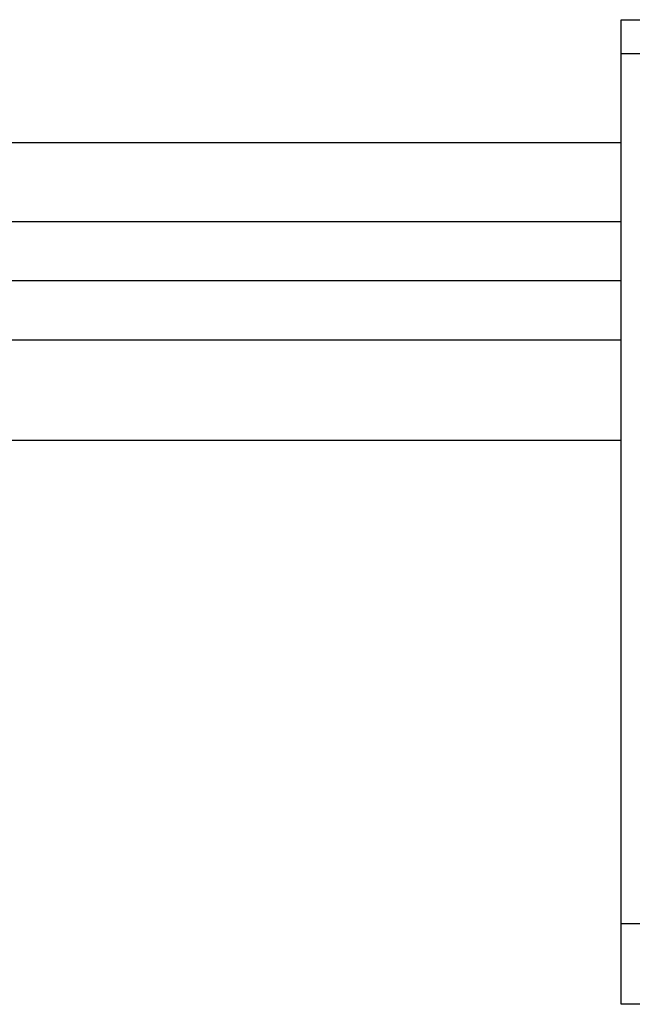
# Model space of a CAD drawing. Units: millimetres. Extents: x 141626 to 177956, y 175634 to 181574.
# Drawn here: x 145930 to 146213, y 177130 to 177584 of the extents above; entities that cross this region are included whole.
import ezdxf

# ---------------------------------------------------------------- set-up
doc = ezdxf.new("R2010")
doc.units = ezdxf.units.MM
doc.layers.get('0').update_dxf_attribs({"color": 255})
doc.layers.add('0-Cavi', color=210, linetype='Continuous')
doc.layers.add('0-Distribuzione', color=40, linetype='Continuous')

# ---------------------------------------------------------------- blocks, each defined once
blk = doc.blocks.new('A$C336D0F35')
at = {"layer": '0-Distribuzione', "color": 3, "ltscale": 5}
for p, q in [((0, 0.2916), (0, 3.5516)), ((0, 3.5516), (1.7495, 3.5516)), ((0, 3.4292), (1.7495, 3.4292)), ((0, 0.2916), (1.7495, 0.2916))]:
    blk.add_line(p, q, dxfattribs=at)
blk.add_lwpolyline([(0, 0.2916), (1.7495, 0.2916), (1.7495, 0), (0, 0)], close=True, dxfattribs=at)

msp = doc.modelspace()

# ---------------------------------------------------------------- linework, layer by layer
at = {"layer": '0-Cavi'}
for p, q in [((144860.52, 177527.37), (146207.92, 177527.37)), ((145045, 177490.95), (146207.92, 177490.95)), ((145221.44, 177463.65), (146207.92, 177463.65)), ((145483.54, 177436.27), (146207.92, 177436.27)), ((146207.92, 177389.84), (145767.8, 177389.84))]:
    msp.add_line(p, q, dxfattribs=at)

# ---------------------------------------------------------------- block references
at = {"xscale": 128, "yscale": 128, "zscale": 128}
msp.add_blockref('A$C336D0F35', (146207.92, 177129.54), dxfattribs=at)

doc.saveas('drawing.dxf')
